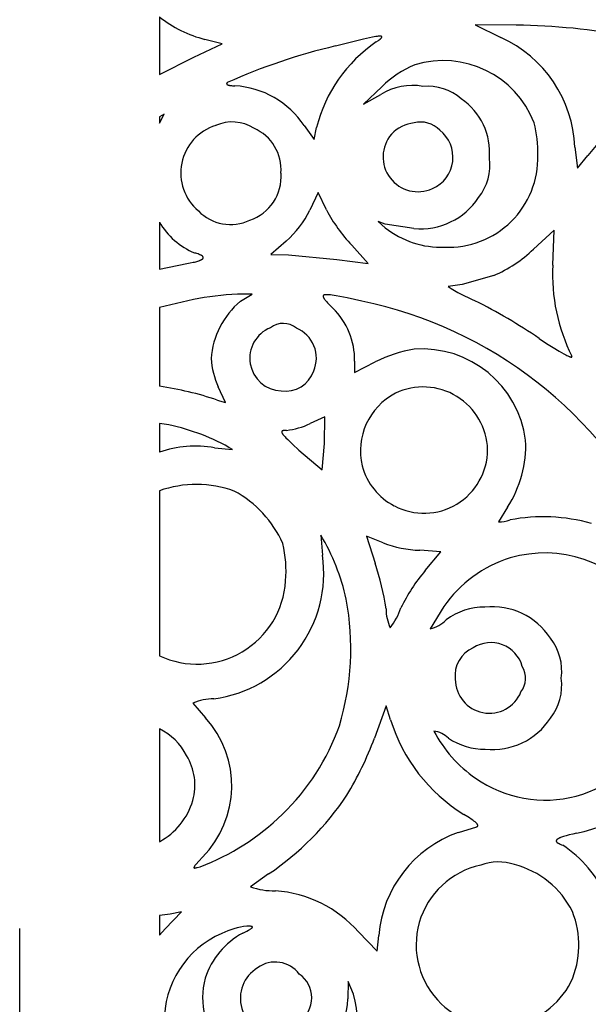
# Model space of a CAD drawing. Extents: x -1659 to -233, y -638 to 420.
# Drawn here: x -386 to -358, y 181 to 231 of the extents above; entities that cross this region are included whole.
import ezdxf

# ---------------------------------------------------------------- set-up
doc = ezdxf.new("R2010")
doc.units = 0
doc.layers.add('LAYER_01', color=12, linetype='CONTINUOUS')
doc.layers.add('LAYER_02', color=192, linetype='CONTINUOUS')

msp = doc.modelspace()

# ---------------------------------------------------------------- linework, layer by layer
at = {"layer": 'LAYER_01'}
for p, q in [((-379.297, 230.853), (-379.297, 227.95)), ((-379.297, 225.833), (-379.297, 225.511)), ((-379.297, 220.551), (-379.297, 218.192)), ((-379.297, 216.273), (-379.297, 212.318)), ((-379.297, 210.458), (-379.297, 209.017)), ((-379.297, 207.076), (-379.297, 198.802)), ((-379.297, 195.141), (-379.297, 189.478)), ((-379.297, 185.775), (-379.297, 184.79))]:
    msp.add_line(p, q, dxfattribs=at)
at = {"layer": 'LAYER_01', "color": 1}
for p, q in [((-361.405, 230.429), (-363.476, 230.445)), ((-363.476, 230.445), (-362.183, 229.815)), ((-376.142, 229.5), (-377.012, 229.717)), ((-369.063, 229.729), (-370.475, 229.384)), ((-368.616, 229.824), (-369.063, 229.729)), ((-368.451, 229.854), (-368.616, 229.824)), ((-368.383, 229.864), (-368.451, 229.854)), ((-368.427, 229.586), (-368.32, 229.661)), ((-368.323, 229.871), (-368.383, 229.864)), ((-368.297, 229.873), (-368.323, 229.871)), ((-368.32, 229.661), (-368.276, 229.694)), ((-368.273, 229.874), (-368.297, 229.873)), ((-368.276, 229.694), (-368.237, 229.725)), ((-368.251, 229.875), (-368.273, 229.874)), ((-368.241, 229.875), (-368.251, 229.875)), ((-368.231, 229.875), (-368.241, 229.875)), ((-368.237, 229.725), (-368.22, 229.739)), ((-368.222, 229.875), (-368.231, 229.875)), ((-368.213, 229.875), (-368.222, 229.875)), ((-368.22, 229.739), (-368.205, 229.752)), ((-368.205, 229.874), (-368.213, 229.875)), ((-368.197, 229.873), (-368.205, 229.874)), ((-368.205, 229.752), (-368.191, 229.765)), ((-368.194, 229.873), (-368.197, 229.873)), ((-368.19, 229.872), (-368.194, 229.873)), ((-368.191, 229.765), (-368.185, 229.772)), ((-368.187, 229.872), (-368.19, 229.872)), ((-368.183, 229.871), (-368.187, 229.872)), ((-368.185, 229.772), (-368.179, 229.778)), ((-368.18, 229.871), (-368.183, 229.871)), ((-368.177, 229.87), (-368.18, 229.871)), ((-368.179, 229.778), (-368.173, 229.783)), ((-368.174, 229.869), (-368.177, 229.87)), ((-368.172, 229.868), (-368.174, 229.869)), ((-368.173, 229.783), (-368.168, 229.789)), ((-368.169, 229.867), (-368.172, 229.868)), ((-368.167, 229.867), (-368.169, 229.867)), ((-368.168, 229.789), (-368.164, 229.794)), ((-368.164, 229.866), (-368.167, 229.867)), ((-368.162, 229.865), (-368.164, 229.866)), ((-368.164, 229.794), (-368.16, 229.8)), ((-368.16, 229.864), (-368.162, 229.865)), ((-368.158, 229.863), (-368.16, 229.864)), ((-368.16, 229.8), (-368.158, 229.802)), ((-368.156, 229.862), (-368.158, 229.863)), ((-368.158, 229.802), (-368.156, 229.805)), ((-368.154, 229.86), (-368.156, 229.862)), ((-368.156, 229.805), (-368.154, 229.807)), ((-368.153, 229.859), (-368.154, 229.86)), ((-368.154, 229.807), (-368.153, 229.81)), ((-368.151, 229.858), (-368.153, 229.859)), ((-368.153, 229.81), (-368.151, 229.812)), ((-368.15, 229.857), (-368.151, 229.858)), ((-368.151, 229.812), (-368.15, 229.815)), ((-368.148, 229.855), (-368.15, 229.857)), ((-368.15, 229.815), (-368.149, 229.817)), ((-368.149, 229.817), (-368.147, 229.819)), ((-368.147, 229.854), (-368.148, 229.855)), ((-368.146, 229.853), (-368.147, 229.854)), ((-368.147, 229.819), (-368.146, 229.821)), ((-368.145, 229.851), (-368.146, 229.853)), ((-368.146, 229.821), (-368.145, 229.824)), ((-368.144, 229.85), (-368.145, 229.851)), ((-368.145, 229.826), (-368.144, 229.828)), ((-368.145, 229.824), (-368.145, 229.826)), ((-368.144, 229.848), (-368.144, 229.85)), ((-368.143, 229.846), (-368.144, 229.848)), ((-368.144, 229.828), (-368.143, 229.83)), ((-368.143, 229.845), (-368.143, 229.846)), ((-368.142, 229.843), (-368.143, 229.845)), ((-368.143, 229.834), (-368.142, 229.836)), ((-368.143, 229.832), (-368.143, 229.834)), ((-368.143, 229.83), (-368.143, 229.832)), ((-368.142, 229.841), (-368.142, 229.843)), ((-368.142, 229.84), (-368.142, 229.841)), ((-368.142, 229.838), (-368.142, 229.84)), ((-368.142, 229.836), (-368.142, 229.838)), ((-377.571, 228.828), (-376.142, 229.5)), ((-379.297, 227.95), (-377.571, 228.828)), ((-375.923, 227.498), (-375.924, 227.497)), ((-375.924, 227.497), (-375.924, 227.496)), ((-375.924, 227.496), (-375.924, 227.495)), ((-375.924, 227.495), (-375.924, 227.494)), ((-375.924, 227.494), (-375.924, 227.494)), ((-375.924, 227.494), (-375.924, 227.493)), ((-375.924, 227.493), (-375.924, 227.492)), ((-375.924, 227.492), (-375.924, 227.491)), ((-375.924, 227.491), (-375.923, 227.49)), ((-375.922, 227.504), (-375.923, 227.503)), ((-375.923, 227.503), (-375.923, 227.502)), ((-375.923, 227.502), (-375.923, 227.501)), ((-375.923, 227.501), (-375.923, 227.5)), ((-375.923, 227.5), (-375.923, 227.499)), ((-375.923, 227.499), (-375.923, 227.498)), ((-375.923, 227.49), (-375.923, 227.489)), ((-375.923, 227.489), (-375.923, 227.488)), ((-375.923, 227.488), (-375.923, 227.487)), ((-375.923, 227.487), (-375.923, 227.486)), ((-375.923, 227.486), (-375.923, 227.485)), ((-375.923, 227.485), (-375.923, 227.484)), ((-375.923, 227.484), (-375.922, 227.483)), ((-375.921, 227.508), (-375.922, 227.507)), ((-375.922, 227.507), (-375.922, 227.506)), ((-375.922, 227.506), (-375.922, 227.505)), ((-375.922, 227.505), (-375.922, 227.504)), ((-375.922, 227.483), (-375.922, 227.482)), ((-375.922, 227.482), (-375.922, 227.482)), ((-375.922, 227.482), (-375.921, 227.481)), ((-375.92, 227.511), (-375.921, 227.51)), ((-375.921, 227.51), (-375.921, 227.509)), ((-375.921, 227.509), (-375.921, 227.508)), ((-375.921, 227.481), (-375.921, 227.48)), ((-375.921, 227.48), (-375.921, 227.479)), ((-375.921, 227.479), (-375.92, 227.478)), ((-375.919, 227.513), (-375.92, 227.512)), ((-375.92, 227.512), (-375.92, 227.511)), ((-375.92, 227.478), (-375.92, 227.477)), ((-375.92, 227.477), (-375.92, 227.476)), ((-375.92, 227.476), (-375.919, 227.475)), ((-375.918, 227.516), (-375.919, 227.514)), ((-375.919, 227.514), (-375.919, 227.513)), ((-375.919, 227.475), (-375.919, 227.475)), ((-375.919, 227.475), (-375.918, 227.474)), ((-375.917, 227.518), (-375.918, 227.516)), ((-375.918, 227.474), (-375.918, 227.473)), ((-375.918, 227.473), (-375.917, 227.472)), ((-375.916, 227.52), (-375.917, 227.518)), ((-375.917, 227.472), (-375.917, 227.471)), ((-375.917, 227.471), (-375.916, 227.47)), ((-375.915, 227.522), (-375.916, 227.52)), ((-375.916, 227.47), (-375.916, 227.469)), ((-375.916, 227.469), (-375.915, 227.469)), ((-375.913, 227.524), (-375.915, 227.522)), ((-375.915, 227.469), (-375.914, 227.468)), ((-375.914, 227.468), (-375.914, 227.467)), ((-375.914, 227.467), (-375.913, 227.466)), ((-375.912, 227.526), (-375.913, 227.524)), ((-375.913, 227.466), (-375.912, 227.464)), ((-375.91, 227.529), (-375.912, 227.526)), ((-375.912, 227.464), (-375.91, 227.463)), ((-375.909, 227.531), (-375.91, 227.529)), ((-375.91, 227.463), (-375.909, 227.461)), ((-375.907, 227.533), (-375.909, 227.531)), ((-375.909, 227.461), (-375.907, 227.459)), ((-375.905, 227.535), (-375.907, 227.533)), ((-375.907, 227.459), (-375.905, 227.458)), ((-375.903, 227.537), (-375.905, 227.535)), ((-375.905, 227.458), (-375.904, 227.456)), ((-375.904, 227.456), (-375.902, 227.455)), ((-375.901, 227.539), (-375.903, 227.537)), ((-375.902, 227.455), (-375.9, 227.453)), ((-375.899, 227.541), (-375.901, 227.539)), ((-375.9, 227.453), (-375.898, 227.452)), ((-375.897, 227.544), (-375.899, 227.541)), ((-375.898, 227.452), (-375.896, 227.45)), ((-375.895, 227.546), (-375.897, 227.544)), ((-375.896, 227.45), (-375.893, 227.449)), ((-375.893, 227.548), (-375.895, 227.546)), ((-375.893, 227.449), (-375.891, 227.447)), ((-375.891, 227.447), (-375.889, 227.446)), ((-375.889, 227.446), (-375.886, 227.444)), ((-375.886, 227.444), (-375.884, 227.443)), ((-375.884, 227.443), (-375.881, 227.441)), ((-375.881, 227.441), (-375.876, 227.439)), ((-375.876, 227.439), (-375.87, 227.436)), ((-375.87, 227.436), (-375.864, 227.433)), ((-375.864, 227.433), (-375.858, 227.431)), ((-375.858, 227.431), (-375.851, 227.428)), ((-375.851, 227.428), (-375.844, 227.426)), ((-375.844, 227.426), (-375.837, 227.423)), ((-375.837, 227.423), (-375.829, 227.421)), ((-375.829, 227.421), (-375.821, 227.419)), ((-375.821, 227.419), (-375.804, 227.415)), ((-375.804, 227.415), (-375.786, 227.411)), ((-375.786, 227.411), (-375.767, 227.407)), ((-375.767, 227.407), (-375.747, 227.404)), ((-375.747, 227.404), (-375.725, 227.401)), ((-375.725, 227.401), (-375.703, 227.398)), ((-375.703, 227.398), (-375.679, 227.396)), ((-375.679, 227.396), (-375.628, 227.392)), ((-375.628, 227.392), (-375.573, 227.39)), ((-375.573, 227.39), (-375.514, 227.389)), ((-368.141, 227.341), (-369.059, 226.466)), ((-369.059, 226.466), (-368.198, 226.948)), ((-379.297, 225.511), (-379.062, 225.964)), ((-379.062, 225.964), (-379.297, 225.833)), ((-372.038, 225.39), (-371.53, 224.689)), ((-371.53, 224.689), (-371.415, 225.299)), ((-358.473, 224.306), (-358.344, 223.249)), ((-358.344, 223.249), (-357.818, 223.89)), ((-371.336, 222.038), (-371.748, 221.147)), ((-370.923, 221.161), (-371.336, 222.038)), ((-367.978, 220.445), (-368.338, 220.576)), ((-368.338, 220.576), (-367.978, 220.271)), ((-366.538, 220.236), (-367.978, 220.445)), ((-359.515, 220.142), (-360.544, 219.189)), ((-359.575, 218.398), (-359.515, 220.142)), ((-372.938, 219.591), (-373.716, 218.926)), ((-368.836, 218.468), (-369.652, 219.392)), ((-377.47, 218.986), (-377.533, 219.002)), ((-377.411, 218.969), (-377.47, 218.986)), ((-377.358, 218.952), (-377.411, 218.969)), ((-377.309, 218.935), (-377.358, 218.952)), ((-377.287, 218.926), (-377.309, 218.935)), ((-377.266, 218.918), (-377.287, 218.926)), ((-377.246, 218.909), (-377.266, 218.918)), ((-377.227, 218.9), (-377.246, 218.909)), ((-377.21, 218.892), (-377.227, 218.9)), ((-377.193, 218.883), (-377.21, 218.892)), ((-377.186, 218.879), (-377.193, 218.883)), ((-377.178, 218.874), (-377.186, 218.879)), ((-377.171, 218.87), (-377.178, 218.874)), ((-377.165, 218.866), (-377.171, 218.87)), ((-377.158, 218.861), (-377.165, 218.866)), ((-377.152, 218.857), (-377.158, 218.861)), ((-377.146, 218.853), (-377.152, 218.857)), ((-377.141, 218.848), (-377.146, 218.853)), ((-377.136, 218.844), (-377.141, 218.848)), ((-377.131, 218.84), (-377.136, 218.844)), ((-377.126, 218.835), (-377.131, 218.84)), ((-377.124, 218.833), (-377.126, 218.835)), ((-377.122, 218.831), (-377.124, 218.833)), ((-377.12, 218.829), (-377.122, 218.831)), ((-377.118, 218.827), (-377.12, 218.829)), ((-377.116, 218.824), (-377.118, 218.827)), ((-377.114, 218.822), (-377.116, 218.824)), ((-377.112, 218.82), (-377.114, 218.822)), ((-377.111, 218.818), (-377.112, 218.82)), ((-377.109, 218.816), (-377.111, 218.818)), ((-377.108, 218.814), (-377.109, 218.816)), ((-377.106, 218.811), (-377.108, 218.814)), ((-377.105, 218.809), (-377.106, 218.811)), ((-377.104, 218.807), (-377.105, 218.809)), ((-377.103, 218.805), (-377.104, 218.807)), ((-377.101, 218.803), (-377.103, 218.805)), ((-377.1, 218.801), (-377.101, 218.803)), ((-377.099, 218.798), (-377.1, 218.801)), ((-377.099, 218.796), (-377.099, 218.798)), ((-377.098, 218.794), (-377.099, 218.796)), ((-377.097, 218.792), (-377.098, 218.794)), ((-377.096, 218.79), (-377.097, 218.792)), ((-377.096, 218.788), (-377.096, 218.79)), ((-377.095, 218.785), (-377.096, 218.788)), ((-377.095, 218.783), (-377.095, 218.785)), ((-377.095, 218.781), (-377.095, 218.783)), ((-377.094, 218.779), (-377.095, 218.781)), ((-377.094, 218.777), (-377.094, 218.779)), ((-377.094, 218.775), (-377.094, 218.777)), ((-377.094, 218.772), (-377.094, 218.775)), ((-377.094, 218.77), (-377.094, 218.772)), ((-377.094, 218.768), (-377.094, 218.77)), ((-377.094, 218.766), (-377.094, 218.768)), ((-373.716, 218.926), (-372.828, 218.916)), ((-372.828, 218.916), (-370.409, 218.671)), ((-379.297, 218.192), (-377.92, 218.479)), ((-377.92, 218.479), (-377.753, 218.506)), ((-377.753, 218.506), (-377.605, 218.535)), ((-377.605, 218.535), (-377.538, 218.55)), ((-377.538, 218.55), (-377.475, 218.565)), ((-377.475, 218.565), (-377.417, 218.58)), ((-377.417, 218.58), (-377.364, 218.595)), ((-377.364, 218.595), (-377.316, 218.611)), ((-377.316, 218.611), (-377.293, 218.619)), ((-377.293, 218.619), (-377.272, 218.627)), ((-377.272, 218.627), (-377.252, 218.635)), ((-377.252, 218.635), (-377.233, 218.644)), ((-377.233, 218.644), (-377.216, 218.652)), ((-377.216, 218.652), (-377.199, 218.66)), ((-377.199, 218.66), (-377.184, 218.668)), ((-377.184, 218.668), (-377.177, 218.672)), ((-377.177, 218.672), (-377.17, 218.677)), ((-377.17, 218.677), (-377.163, 218.681)), ((-377.163, 218.681), (-377.157, 218.685)), ((-377.157, 218.685), (-377.151, 218.689)), ((-377.151, 218.689), (-377.145, 218.693)), ((-377.145, 218.693), (-377.14, 218.698)), ((-377.14, 218.698), (-377.135, 218.702)), ((-377.135, 218.702), (-377.13, 218.706)), ((-377.13, 218.706), (-377.125, 218.71)), ((-377.125, 218.71), (-377.123, 218.712)), ((-377.123, 218.712), (-377.121, 218.714)), ((-377.121, 218.714), (-377.119, 218.717)), ((-377.119, 218.717), (-377.117, 218.719)), ((-377.117, 218.719), (-377.115, 218.721)), ((-377.115, 218.721), (-377.114, 218.723)), ((-377.114, 218.723), (-377.112, 218.725)), ((-377.112, 218.725), (-377.11, 218.727)), ((-377.11, 218.727), (-377.109, 218.729)), ((-377.109, 218.729), (-377.107, 218.732)), ((-377.107, 218.732), (-377.106, 218.734)), ((-377.106, 218.734), (-377.105, 218.736)), ((-377.105, 218.736), (-377.103, 218.738)), ((-377.103, 218.738), (-377.102, 218.74)), ((-377.102, 218.74), (-377.101, 218.742)), ((-377.101, 218.742), (-377.1, 218.744)), ((-377.1, 218.744), (-377.099, 218.747)), ((-377.099, 218.747), (-377.098, 218.749)), ((-377.098, 218.751), (-377.097, 218.753)), ((-377.098, 218.749), (-377.098, 218.751)), ((-377.097, 218.753), (-377.096, 218.755)), ((-377.096, 218.757), (-377.095, 218.759)), ((-377.096, 218.755), (-377.096, 218.757)), ((-377.095, 218.762), (-377.094, 218.764)), ((-377.095, 218.759), (-377.095, 218.762)), ((-377.094, 218.764), (-377.094, 218.766)), ((-370.409, 218.671), (-368.836, 218.468)), ((-362.541, 217.874), (-364.123, 217.425)), ((-364.123, 217.425), (-364.827, 217.316)), ((-374.641, 216.943), (-375.387, 216.944)), ((-375.236, 216.581), (-374.641, 216.943)), ((-371.089, 216.842), (-371.09, 216.839)), ((-371.09, 216.839), (-371.09, 216.836)), ((-371.09, 216.836), (-371.09, 216.833)), ((-371.09, 216.833), (-371.09, 216.829)), ((-371.09, 216.829), (-371.09, 216.826)), ((-371.09, 216.826), (-371.089, 216.823)), ((-371.088, 216.847), (-371.089, 216.844)), ((-371.089, 216.844), (-371.089, 216.842)), ((-371.089, 216.823), (-371.089, 216.82)), ((-371.089, 216.82), (-371.089, 216.816)), ((-371.089, 216.816), (-371.088, 216.813)), ((-371.087, 216.85), (-371.088, 216.847)), ((-371.088, 216.813), (-371.087, 216.809)), ((-371.086, 216.855), (-371.087, 216.853)), ((-371.087, 216.853), (-371.087, 216.85)), ((-371.087, 216.809), (-371.086, 216.806)), ((-371.084, 216.858), (-371.086, 216.855)), ((-371.086, 216.806), (-371.085, 216.802)), ((-371.085, 216.802), (-371.084, 216.798)), ((-371.083, 216.86), (-371.084, 216.858)), ((-371.084, 216.798), (-371.083, 216.795)), ((-371.082, 216.863), (-371.083, 216.86)), ((-371.083, 216.795), (-371.082, 216.791)), ((-371.08, 216.865), (-371.082, 216.863)), ((-371.079, 216.868), (-371.08, 216.865)), ((-371.077, 216.87), (-371.079, 216.868)), ((-371.075, 216.872), (-371.077, 216.87)), ((-371.073, 216.874), (-371.075, 216.872)), ((-371.071, 216.876), (-371.073, 216.874)), ((-371.069, 216.878), (-371.071, 216.876)), ((-371.066, 216.88), (-371.069, 216.878)), ((-371.064, 216.882), (-371.066, 216.88)), ((-371.061, 216.884), (-371.064, 216.882)), ((-371.058, 216.886), (-371.061, 216.884)), ((-371.055, 216.887), (-371.058, 216.886)), ((-371.052, 216.889), (-371.055, 216.887)), ((-371.049, 216.891), (-371.052, 216.889)), ((-371.046, 216.892), (-371.049, 216.891)), ((-371.042, 216.893), (-371.046, 216.892)), ((-371.038, 216.895), (-371.042, 216.893)), ((-371.035, 216.896), (-371.038, 216.895)), ((-371.031, 216.898), (-371.035, 216.896)), ((-371.027, 216.899), (-371.031, 216.898)), ((-371.023, 216.9), (-371.027, 216.899)), ((-371.018, 216.901), (-371.023, 216.9)), ((-371.014, 216.902), (-371.018, 216.901)), ((-371.009, 216.903), (-371.014, 216.902)), ((-371, 216.905), (-371.009, 216.903)), ((-370.989, 216.906), (-371, 216.905)), ((-370.979, 216.908), (-370.989, 216.906)), ((-370.967, 216.909), (-370.979, 216.908)), ((-370.955, 216.91), (-370.967, 216.909)), ((-370.943, 216.91), (-370.955, 216.91)), ((-370.93, 216.911), (-370.943, 216.91)), ((-370.902, 216.911), (-370.93, 216.911)), ((-370.872, 216.91), (-370.902, 216.911)), ((-370.839, 216.908), (-370.872, 216.91)), ((-370.804, 216.905), (-370.839, 216.908)), ((-370.726, 216.897), (-370.804, 216.905)), ((-370.638, 216.886), (-370.726, 216.897)), ((-370.431, 216.853), (-370.638, 216.886)), ((-369.884, 216.746), (-370.431, 216.853)), ((-377.593, 216.668), (-379.297, 216.273)), ((-371.082, 216.791), (-371.08, 216.787)), ((-371.08, 216.787), (-371.079, 216.783)), ((-371.079, 216.783), (-371.077, 216.779)), ((-371.077, 216.779), (-371.073, 216.771)), ((-371.073, 216.771), (-371.069, 216.762)), ((-371.069, 216.762), (-371.064, 216.753)), ((-371.064, 216.753), (-371.059, 216.744)), ((-371.059, 216.744), (-371.053, 216.735)), ((-371.053, 216.735), (-371.047, 216.725)), ((-371.047, 216.725), (-371.041, 216.716)), ((-371.041, 216.716), (-371.034, 216.705)), ((-371.034, 216.705), (-371.019, 216.684)), ((-371.019, 216.684), (-371.002, 216.662)), ((-371.002, 216.662), (-370.983, 216.639)), ((-370.983, 216.639), (-370.963, 216.615)), ((-370.963, 216.615), (-370.917, 216.563)), ((-370.917, 216.563), (-370.866, 216.507)), ((-370.866, 216.507), (-370.601, 216.236)), ((-369.148, 216.591), (-369.884, 216.746)), ((-370.601, 216.236), (-370.601, 216.236)), ((-360.258, 214.716), (-359.888, 214.469)), ((-359.888, 214.469), (-359.555, 214.256)), ((-359.555, 214.256), (-359.265, 214.079)), ((-359.265, 214.079), (-359.137, 214.004)), ((-359.137, 214.004), (-359.022, 213.94)), ((-359.022, 213.94), (-358.919, 213.887)), ((-358.919, 213.887), (-358.873, 213.864)), ((-358.873, 213.864), (-358.831, 213.844)), ((-358.831, 213.844), (-358.792, 213.827)), ((-358.621, 213.829), (-358.622, 213.831)), ((-358.62, 213.827), (-358.621, 213.829)), ((-369.51, 213.581), (-369.509, 213.009)), ((-369.509, 213.009), (-368.473, 213.541)), ((-358.792, 213.827), (-358.757, 213.812)), ((-358.757, 213.812), (-358.74, 213.806)), ((-358.74, 213.806), (-358.725, 213.8)), ((-358.725, 213.8), (-358.711, 213.796)), ((-358.711, 213.796), (-358.697, 213.792)), ((-358.697, 213.792), (-358.691, 213.79)), ((-358.691, 213.79), (-358.685, 213.788)), ((-358.685, 213.788), (-358.679, 213.787)), ((-358.679, 213.787), (-358.673, 213.786)), ((-358.673, 213.786), (-358.668, 213.785)), ((-358.668, 213.785), (-358.663, 213.784)), ((-358.663, 213.784), (-358.658, 213.783)), ((-358.658, 213.783), (-358.656, 213.783)), ((-358.656, 213.783), (-358.654, 213.783)), ((-358.654, 213.783), (-358.651, 213.783)), ((-358.651, 213.783), (-358.649, 213.783)), ((-358.649, 213.783), (-358.647, 213.783)), ((-358.647, 213.783), (-358.645, 213.783)), ((-358.645, 213.783), (-358.643, 213.783)), ((-358.643, 213.783), (-358.641, 213.783)), ((-358.641, 213.783), (-358.639, 213.783)), ((-358.639, 213.783), (-358.638, 213.783)), ((-358.638, 213.783), (-358.636, 213.783)), ((-358.636, 213.783), (-358.634, 213.784)), ((-358.634, 213.784), (-358.633, 213.784)), ((-358.633, 213.784), (-358.631, 213.784)), ((-358.631, 213.784), (-358.63, 213.785)), ((-358.63, 213.785), (-358.628, 213.785)), ((-358.628, 213.785), (-358.627, 213.786)), ((-358.627, 213.786), (-358.626, 213.786)), ((-358.626, 213.786), (-358.625, 213.787)), ((-358.625, 213.787), (-358.624, 213.788)), ((-358.624, 213.788), (-358.623, 213.788)), ((-358.623, 213.788), (-358.622, 213.789)), ((-358.622, 213.789), (-358.621, 213.79)), ((-358.621, 213.79), (-358.62, 213.791)), ((-358.619, 213.825), (-358.62, 213.827)), ((-358.62, 213.791), (-358.619, 213.792)), ((-358.618, 213.823), (-358.619, 213.825)), ((-358.619, 213.792), (-358.618, 213.793)), ((-358.618, 213.821), (-358.618, 213.823)), ((-358.617, 213.819), (-358.618, 213.821)), ((-358.618, 213.794), (-358.617, 213.795)), ((-358.618, 213.793), (-358.618, 213.794)), ((-358.617, 213.817), (-358.617, 213.819)), ((-358.616, 213.815), (-358.617, 213.817)), ((-358.617, 213.796), (-358.616, 213.797)), ((-358.617, 213.795), (-358.617, 213.796)), ((-358.616, 213.813), (-358.616, 213.815)), ((-358.615, 213.812), (-358.616, 213.813)), ((-358.616, 213.798), (-358.615, 213.8)), ((-358.616, 213.797), (-358.616, 213.798)), ((-358.615, 213.81), (-358.615, 213.812)), ((-358.615, 213.808), (-358.615, 213.81)), ((-358.615, 213.807), (-358.615, 213.808)), ((-358.615, 213.805), (-358.615, 213.807)), ((-358.615, 213.804), (-358.615, 213.805)), ((-358.615, 213.802), (-358.615, 213.804)), ((-358.615, 213.801), (-358.615, 213.802)), ((-358.615, 213.8), (-358.615, 213.801)), ((-375.99, 211.5), (-376.347, 212.287)), ((-376.396, 211.627), (-375.99, 211.5)), ((-378.821, 210.377), (-379.297, 210.458)), ((-371.009, 210.778), (-371.745, 210.444)), ((-371.024, 209.451), (-371.009, 210.778)), ((-373.164, 210.036), (-373.165, 210.034)), ((-373.165, 210.034), (-373.165, 210.032)), ((-373.165, 210.032), (-373.165, 210.03)), ((-373.165, 210.03), (-373.165, 210.028)), ((-373.165, 210.028), (-373.165, 210.026)), ((-373.165, 210.026), (-373.165, 210.024)), ((-373.165, 210.024), (-373.165, 210.022)), ((-373.165, 210.022), (-373.165, 210.02)), ((-373.165, 210.02), (-373.164, 210.018)), ((-373.163, 210.041), (-373.164, 210.039)), ((-373.164, 210.039), (-373.164, 210.038)), ((-373.164, 210.038), (-373.164, 210.036)), ((-373.164, 210.018), (-373.164, 210.016)), ((-373.164, 210.016), (-373.164, 210.014)), ((-373.164, 210.014), (-373.163, 210.012)), ((-373.162, 210.045), (-373.163, 210.043)), ((-373.163, 210.043), (-373.163, 210.041)), ((-373.163, 210.012), (-373.163, 210.009)), ((-373.163, 210.009), (-373.162, 210.007)), ((-373.161, 210.048), (-373.162, 210.046)), ((-373.162, 210.046), (-373.162, 210.045)), ((-373.162, 210.007), (-373.162, 210.005)), ((-373.162, 210.005), (-373.161, 210.002)), ((-373.16, 210.051), (-373.161, 210.049)), ((-373.161, 210.049), (-373.161, 210.048)), ((-373.161, 210.002), (-373.16, 210)), ((-373.159, 210.053), (-373.16, 210.051)), ((-373.16, 210), (-373.159, 209.998)), ((-373.158, 210.054), (-373.159, 210.053)), ((-373.159, 209.998), (-373.158, 209.993)), ((-373.157, 210.056), (-373.158, 210.054)), ((-373.158, 209.993), (-373.156, 209.988)), ((-373.156, 210.057), (-373.157, 210.056)), ((-373.155, 210.059), (-373.156, 210.057)), ((-373.156, 209.988), (-373.154, 209.982)), ((-373.154, 210.06), (-373.155, 210.059)), ((-373.153, 210.061), (-373.154, 210.06)), ((-373.154, 209.982), (-373.151, 209.977)), ((-373.152, 210.063), (-373.153, 210.061)), ((-373.151, 210.064), (-373.152, 210.063)), ((-373.15, 210.065), (-373.151, 210.064)), ((-373.151, 209.977), (-373.148, 209.972)), ((-373.148, 210.067), (-373.15, 210.065)), ((-373.147, 210.068), (-373.148, 210.067)), ((-373.148, 209.972), (-373.145, 209.966)), ((-373.145, 210.069), (-373.147, 210.068)), ((-373.144, 210.07), (-373.145, 210.069)), ((-373.145, 209.966), (-373.142, 209.96)), ((-373.142, 210.071), (-373.144, 210.07)), ((-373.141, 210.073), (-373.142, 210.071)), ((-373.142, 209.96), (-373.139, 209.954)), ((-373.139, 210.074), (-373.141, 210.073)), ((-373.137, 210.075), (-373.139, 210.074)), ((-373.139, 209.954), (-373.135, 209.948)), ((-373.136, 210.076), (-373.137, 210.075)), ((-373.134, 210.077), (-373.136, 210.076)), ((-373.135, 209.948), (-373.131, 209.942)), ((-373.132, 210.078), (-373.134, 210.077)), ((-373.13, 210.079), (-373.132, 210.078)), ((-373.131, 209.942), (-373.123, 209.929)), ((-373.128, 210.08), (-373.13, 210.079)), ((-373.126, 210.081), (-373.128, 210.08)), ((-373.124, 210.082), (-373.126, 210.081)), ((-373.12, 210.084), (-373.124, 210.082)), ((-373.123, 209.929), (-373.113, 209.915)), ((-373.115, 210.085), (-373.12, 210.084)), ((-373.111, 210.087), (-373.115, 210.085)), ((-373.113, 209.915), (-373.102, 209.901)), ((-373.106, 210.088), (-373.111, 210.087)), ((-373.101, 210.09), (-373.106, 210.088)), ((-373.102, 209.901), (-373.09, 209.886)), ((-373.095, 210.091), (-373.101, 210.09)), ((-373.09, 210.093), (-373.095, 210.091)), ((-373.084, 210.094), (-373.09, 210.093)), ((-373.09, 209.886), (-373.064, 209.853)), ((-373.078, 210.095), (-373.084, 210.094)), ((-373.072, 210.096), (-373.078, 210.095)), ((-373.059, 210.098), (-373.072, 210.096)), ((-373.046, 210.1), (-373.059, 210.098)), ((-373.031, 210.101), (-373.046, 210.1)), ((-373.016, 210.102), (-373.031, 210.101)), ((-373.001, 210.103), (-373.016, 210.102)), ((-372.967, 210.105), (-373.001, 210.103)), ((-372.93, 210.105), (-372.967, 210.105)), ((-373.064, 209.853), (-373.033, 209.818)), ((-373.033, 209.818), (-372.998, 209.78)), ((-372.998, 209.78), (-372.958, 209.738)), ((-372.958, 209.738), (-372.865, 209.645)), ((-372.865, 209.645), (-372.623, 209.415)), ((-372.623, 209.415), (-372.3, 209.119)), ((-371.13, 208.13), (-371.024, 209.451)), ((-376.535, 209.235), (-375.632, 209.146)), ((-372.3, 209.119), (-371.13, 208.13)), ((-361.851, 206.253), (-362.305, 205.514)), ((-371.209, 204.857), (-371.122, 203.84)), ((-368.079, 204.471), (-368.908, 204.808)), ((-368.908, 204.808), (-368.486, 203.446)), ((-365.188, 204.006), (-366.235, 204.092)), ((-365.971, 203.071), (-365.188, 204.006)), ((-365.046, 201.266), (-365.722, 200.156)), ((-377.612, 196.426), (-376.982, 195.695)), ((-367.937, 196.298), (-368.517, 194.672)), ((-367.708, 195.591), (-367.937, 196.298)), ((-363.835, 190.723), (-364.041, 190.845)), ((-363.745, 190.666), (-363.835, 190.723)), ((-363.663, 190.612), (-363.745, 190.666)), ((-364.312, 189.939), (-363.389, 190.228)), ((-363.591, 190.561), (-363.663, 190.612)), ((-363.527, 190.514), (-363.591, 190.561)), ((-363.499, 190.491), (-363.527, 190.514)), ((-363.472, 190.47), (-363.499, 190.491)), ((-363.448, 190.449), (-363.472, 190.47)), ((-363.427, 190.429), (-363.448, 190.449)), ((-363.417, 190.419), (-363.427, 190.429)), ((-363.407, 190.41), (-363.417, 190.419)), ((-363.398, 190.4), (-363.407, 190.41)), ((-363.39, 190.391), (-363.398, 190.4)), ((-363.382, 190.382), (-363.39, 190.391)), ((-363.389, 190.228), (-363.385, 190.229)), ((-363.385, 190.229), (-363.381, 190.23)), ((-363.375, 190.374), (-363.382, 190.382)), ((-363.381, 190.23), (-363.377, 190.232)), ((-363.377, 190.232), (-363.374, 190.233)), ((-363.368, 190.365), (-363.375, 190.374)), ((-363.374, 190.233), (-363.37, 190.235)), ((-363.37, 190.235), (-363.367, 190.237)), ((-363.362, 190.357), (-363.368, 190.365)), ((-363.367, 190.237), (-363.364, 190.238)), ((-363.364, 190.238), (-363.362, 190.239)), ((-363.359, 190.353), (-363.362, 190.357)), ((-363.362, 190.239), (-363.361, 190.24)), ((-363.361, 190.24), (-363.36, 190.241)), ((-363.36, 190.241), (-363.358, 190.242)), ((-363.356, 190.349), (-363.359, 190.353)), ((-363.358, 190.242), (-363.357, 190.243)), ((-363.357, 190.243), (-363.355, 190.244)), ((-363.354, 190.345), (-363.356, 190.349)), ((-363.355, 190.244), (-363.354, 190.245)), ((-363.351, 190.341), (-363.354, 190.345)), ((-363.354, 190.245), (-363.353, 190.246)), ((-363.353, 190.246), (-363.352, 190.247)), ((-363.352, 190.247), (-363.351, 190.248)), ((-363.349, 190.338), (-363.351, 190.341)), ((-363.351, 190.248), (-363.349, 190.249)), ((-363.347, 190.334), (-363.349, 190.338)), ((-363.349, 190.249), (-363.348, 190.25)), ((-363.348, 190.25), (-363.347, 190.251)), ((-363.345, 190.33), (-363.347, 190.334)), ((-363.347, 190.251), (-363.346, 190.252)), ((-363.346, 190.252), (-363.345, 190.253)), ((-363.343, 190.327), (-363.345, 190.33)), ((-363.345, 190.253), (-363.344, 190.254)), ((-363.344, 190.254), (-363.343, 190.255)), ((-363.342, 190.323), (-363.343, 190.327)), ((-363.343, 190.256), (-363.342, 190.257)), ((-363.343, 190.255), (-363.343, 190.256)), ((-363.34, 190.32), (-363.342, 190.323)), ((-363.342, 190.257), (-363.341, 190.258)), ((-363.341, 190.258), (-363.34, 190.26)), ((-363.339, 190.316), (-363.34, 190.32)), ((-363.34, 190.26), (-363.339, 190.261)), ((-363.337, 190.313), (-363.339, 190.316)), ((-363.339, 190.262), (-363.338, 190.263)), ((-363.339, 190.261), (-363.339, 190.262)), ((-363.338, 190.263), (-363.337, 190.264)), ((-363.336, 190.309), (-363.337, 190.313)), ((-363.337, 190.266), (-363.336, 190.267)), ((-363.337, 190.264), (-363.337, 190.266)), ((-363.336, 190.308), (-363.336, 190.309)), ((-363.335, 190.306), (-363.336, 190.308)), ((-363.336, 190.268), (-363.335, 190.269)), ((-363.336, 190.267), (-363.336, 190.268)), ((-363.335, 190.304), (-363.335, 190.306)), ((-363.335, 190.303), (-363.335, 190.304)), ((-363.334, 190.301), (-363.335, 190.303)), ((-363.335, 190.272), (-363.334, 190.273)), ((-363.335, 190.271), (-363.335, 190.272)), ((-363.335, 190.269), (-363.335, 190.271)), ((-363.334, 190.3), (-363.334, 190.301)), ((-363.334, 190.298), (-363.334, 190.3)), ((-363.333, 190.296), (-363.334, 190.298)), ((-363.334, 190.276), (-363.333, 190.277)), ((-363.334, 190.275), (-363.334, 190.276)), ((-363.334, 190.273), (-363.334, 190.275)), ((-363.333, 190.295), (-363.333, 190.296)), ((-363.333, 190.293), (-363.333, 190.295)), ((-363.333, 190.292), (-363.333, 190.293)), ((-363.333, 190.29), (-363.333, 190.292)), ((-363.333, 190.289), (-363.333, 190.29)), ((-363.333, 190.287), (-363.333, 190.289)), ((-363.333, 190.286), (-363.333, 190.287)), ((-363.333, 190.284), (-363.333, 190.286)), ((-363.333, 190.283), (-363.333, 190.284)), ((-363.333, 190.282), (-363.333, 190.283)), ((-363.333, 190.28), (-363.333, 190.282)), ((-363.333, 190.279), (-363.333, 190.28)), ((-363.333, 190.277), (-363.333, 190.279)), ((-359.291, 189.634), (-359.307, 189.625)), ((-359.273, 189.643), (-359.291, 189.634)), ((-359.255, 189.652), (-359.273, 189.643)), ((-359.235, 189.662), (-359.255, 189.652)), ((-359.214, 189.671), (-359.235, 189.662)), ((-359.192, 189.68), (-359.214, 189.671)), ((-359.144, 189.699), (-359.192, 189.68)), ((-359.091, 189.718), (-359.144, 189.699)), ((-359.033, 189.737), (-359.091, 189.718)), ((-358.97, 189.756), (-359.033, 189.737)), ((-358.902, 189.776), (-358.97, 189.756)), ((-358.751, 189.815), (-358.902, 189.776)), ((-358.58, 189.856), (-358.751, 189.815)), ((-358.389, 189.898), (-358.58, 189.856)), ((-359.404, 189.518), (-359.405, 189.515)), ((-359.405, 189.515), (-359.405, 189.513)), ((-359.405, 189.513), (-359.405, 189.511)), ((-359.405, 189.511), (-359.405, 189.509)), ((-359.405, 189.509), (-359.404, 189.507)), ((-359.403, 189.524), (-359.404, 189.522)), ((-359.404, 189.522), (-359.404, 189.52)), ((-359.404, 189.52), (-359.404, 189.518)), ((-359.404, 189.507), (-359.404, 189.504)), ((-359.404, 189.504), (-359.404, 189.502)), ((-359.404, 189.502), (-359.404, 189.5)), ((-359.404, 189.5), (-359.403, 189.498)), ((-359.402, 189.529), (-359.403, 189.526)), ((-359.403, 189.526), (-359.403, 189.524)), ((-359.403, 189.498), (-359.403, 189.496)), ((-359.403, 189.496), (-359.402, 189.493)), ((-359.401, 189.533), (-359.402, 189.531)), ((-359.402, 189.531), (-359.402, 189.529)), ((-359.402, 189.493), (-359.401, 189.491)), ((-359.4, 189.535), (-359.401, 189.533)), ((-359.401, 189.491), (-359.401, 189.489)), ((-359.401, 189.489), (-359.4, 189.487)), ((-359.399, 189.538), (-359.4, 189.535)), ((-359.4, 189.487), (-359.399, 189.485)), ((-359.398, 189.54), (-359.399, 189.538)), ((-359.399, 189.485), (-359.398, 189.483)), ((-359.397, 189.542), (-359.398, 189.54)), ((-359.398, 189.483), (-359.397, 189.48)), ((-359.396, 189.544), (-359.397, 189.542)), ((-359.397, 189.48), (-359.396, 189.478)), ((-359.395, 189.546), (-359.396, 189.544)), ((-359.396, 189.478), (-359.395, 189.476)), ((-359.394, 189.549), (-359.395, 189.546)), ((-359.395, 189.476), (-359.394, 189.474)), ((-359.393, 189.551), (-359.394, 189.549)), ((-359.394, 189.474), (-359.392, 189.472)), ((-359.391, 189.553), (-359.393, 189.551)), ((-359.392, 189.472), (-359.391, 189.469)), ((-359.39, 189.555), (-359.391, 189.553)), ((-359.391, 189.469), (-359.389, 189.467)), ((-359.388, 189.557), (-359.39, 189.555)), ((-359.389, 189.467), (-359.388, 189.465)), ((-359.387, 189.56), (-359.388, 189.557)), ((-359.388, 189.465), (-359.386, 189.463)), ((-359.385, 189.562), (-359.387, 189.56)), ((-359.386, 189.463), (-359.384, 189.461)), ((-359.383, 189.564), (-359.385, 189.562)), ((-359.384, 189.461), (-359.383, 189.458)), ((-359.381, 189.566), (-359.383, 189.564)), ((-359.383, 189.458), (-359.381, 189.456)), ((-359.379, 189.569), (-359.381, 189.566)), ((-359.381, 189.456), (-359.379, 189.454)), ((-359.377, 189.571), (-359.379, 189.569)), ((-359.379, 189.454), (-359.377, 189.452)), ((-359.375, 189.573), (-359.377, 189.571)), ((-359.377, 189.452), (-359.375, 189.45)), ((-359.373, 189.575), (-359.375, 189.573)), ((-359.375, 189.45), (-359.373, 189.448)), ((-359.369, 189.58), (-359.373, 189.575)), ((-359.373, 189.448), (-359.368, 189.443)), ((-359.364, 189.584), (-359.369, 189.58)), ((-359.368, 189.443), (-359.363, 189.439)), ((-359.359, 189.589), (-359.364, 189.584)), ((-359.363, 189.439), (-359.358, 189.434)), ((-359.353, 189.593), (-359.359, 189.589)), ((-359.358, 189.434), (-359.353, 189.43)), ((-359.348, 189.598), (-359.353, 189.593)), ((-359.353, 189.43), (-359.347, 189.426)), ((-359.342, 189.602), (-359.348, 189.598)), ((-359.347, 189.426), (-359.341, 189.421)), ((-359.335, 189.607), (-359.342, 189.602)), ((-359.341, 189.421), (-359.335, 189.417)), ((-359.329, 189.611), (-359.335, 189.607)), ((-359.335, 189.417), (-359.328, 189.413)), ((-359.322, 189.616), (-359.329, 189.611)), ((-359.328, 189.413), (-359.321, 189.408)), ((-359.314, 189.62), (-359.322, 189.616)), ((-359.321, 189.408), (-359.314, 189.404)), ((-359.307, 189.625), (-359.314, 189.62)), ((-359.314, 189.404), (-359.299, 189.395)), ((-359.299, 189.395), (-359.282, 189.387)), ((-359.282, 189.387), (-359.265, 189.378)), ((-359.265, 189.378), (-359.246, 189.369)), ((-359.246, 189.369), (-359.226, 189.36)), ((-359.226, 189.36), (-359.205, 189.352)), ((-359.205, 189.352), (-359.182, 189.343)), ((-359.182, 189.343), (-359.134, 189.326)), ((-359.134, 189.326), (-359.081, 189.308)), ((-377.133, 188.697), (-377.315, 188.502)), ((-377.565, 188.189), (-377.566, 188.187)), ((-377.566, 188.187), (-377.566, 188.186)), ((-377.566, 188.186), (-377.566, 188.185)), ((-377.566, 188.185), (-377.566, 188.183)), ((-377.566, 188.183), (-377.566, 188.182)), ((-377.566, 188.182), (-377.566, 188.181)), ((-377.566, 188.181), (-377.566, 188.18)), ((-377.566, 188.18), (-377.566, 188.179)), ((-377.566, 188.179), (-377.566, 188.177)), ((-377.566, 188.177), (-377.566, 188.176)), ((-377.566, 188.176), (-377.566, 188.175)), ((-377.566, 188.175), (-377.566, 188.174)), ((-377.566, 188.174), (-377.565, 188.173)), ((-377.564, 188.193), (-377.565, 188.192)), ((-377.565, 188.192), (-377.565, 188.19)), ((-377.565, 188.19), (-377.565, 188.189)), ((-377.565, 188.173), (-377.565, 188.172)), ((-377.565, 188.172), (-377.565, 188.171)), ((-377.565, 188.171), (-377.564, 188.17)), ((-377.563, 188.196), (-377.564, 188.195)), ((-377.564, 188.195), (-377.564, 188.193)), ((-377.564, 188.17), (-377.564, 188.17)), ((-377.564, 188.17), (-377.564, 188.169)), ((-377.564, 188.169), (-377.563, 188.168)), ((-377.562, 188.199), (-377.563, 188.198)), ((-377.563, 188.198), (-377.563, 188.196)), ((-377.563, 188.168), (-377.562, 188.167)), ((-377.561, 188.203), (-377.562, 188.199)), ((-377.562, 188.167), (-377.562, 188.166)), ((-377.562, 188.166), (-377.561, 188.166)), ((-377.559, 188.206), (-377.561, 188.203)), ((-377.561, 188.166), (-377.561, 188.165)), ((-377.561, 188.165), (-377.56, 188.164)), ((-377.56, 188.164), (-377.559, 188.164)), ((-377.557, 188.21), (-377.559, 188.206)), ((-377.559, 188.164), (-377.558, 188.163)), ((-377.558, 188.163), (-377.557, 188.162)), ((-377.555, 188.213), (-377.557, 188.21)), ((-377.557, 188.162), (-377.556, 188.162)), ((-377.556, 188.162), (-377.555, 188.161)), ((-377.553, 188.217), (-377.555, 188.213)), ((-377.555, 188.161), (-377.554, 188.161)), ((-377.554, 188.161), (-377.553, 188.16)), ((-377.551, 188.221), (-377.553, 188.217)), ((-377.553, 188.16), (-377.552, 188.16)), ((-377.552, 188.16), (-377.551, 188.159)), ((-377.549, 188.226), (-377.551, 188.221)), ((-377.551, 188.159), (-377.55, 188.159)), ((-377.55, 188.159), (-377.549, 188.159)), ((-377.543, 188.234), (-377.549, 188.226)), ((-377.549, 188.159), (-377.547, 188.158)), ((-377.547, 188.158), (-377.546, 188.158)), ((-377.546, 188.158), (-377.545, 188.158)), ((-377.545, 188.158), (-377.543, 188.158)), ((-377.537, 188.244), (-377.543, 188.234)), ((-377.543, 188.158), (-377.542, 188.157)), ((-377.542, 188.157), (-377.54, 188.157)), ((-377.54, 188.157), (-377.539, 188.157)), ((-377.539, 188.157), (-377.537, 188.157)), ((-377.53, 188.254), (-377.537, 188.244)), ((-377.537, 188.157), (-377.534, 188.157)), ((-377.534, 188.157), (-377.53, 188.156)), ((-377.514, 188.275), (-377.53, 188.254)), ((-377.53, 188.156), (-377.527, 188.156)), ((-377.527, 188.156), (-377.523, 188.156)), ((-377.523, 188.156), (-377.519, 188.157)), ((-377.519, 188.157), (-377.515, 188.157)), ((-377.515, 188.157), (-377.511, 188.157)), ((-377.495, 188.299), (-377.514, 188.275)), ((-377.511, 188.157), (-377.506, 188.158)), ((-377.506, 188.158), (-377.496, 188.159)), ((-377.496, 188.159), (-377.486, 188.161)), ((-377.447, 188.356), (-377.495, 188.299)), ((-377.486, 188.161), (-377.475, 188.163)), ((-377.475, 188.163), (-377.452, 188.167)), ((-377.452, 188.167), (-377.425, 188.174)), ((-377.315, 188.502), (-377.447, 188.356)), ((-377.425, 188.174), (-377.396, 188.181)), ((-377.396, 188.181), (-377.252, 188.221)), ((-373.822, 187.857), (-374.728, 187.211)), ((-378.752, 185.84), (-379.297, 185.775)), ((-379.005, 185.109), (-378.18, 185.957)), ((-378.18, 185.957), (-378.752, 185.84)), ((-374.839, 185.238), (-374.911, 185.239)), ((-374.777, 185.236), (-374.839, 185.238)), ((-374.75, 185.235), (-374.777, 185.236)), ((-374.725, 185.233), (-374.75, 185.235)), ((-374.704, 185.23), (-374.725, 185.233)), ((-374.694, 185.229), (-374.704, 185.23)), ((-374.685, 185.228), (-374.694, 185.229)), ((-374.676, 185.226), (-374.685, 185.228)), ((-374.672, 185.225), (-374.676, 185.226)), ((-374.668, 185.224), (-374.672, 185.225)), ((-374.665, 185.223), (-374.668, 185.224)), ((-374.661, 185.222), (-374.665, 185.223)), ((-374.658, 185.221), (-374.661, 185.222)), ((-374.655, 185.22), (-374.658, 185.221)), ((-374.652, 185.219), (-374.655, 185.22)), ((-374.649, 185.218), (-374.652, 185.219)), ((-374.648, 185.218), (-374.649, 185.218)), ((-374.646, 185.217), (-374.648, 185.218)), ((-374.645, 185.216), (-374.646, 185.217)), ((-374.644, 185.216), (-374.645, 185.216)), ((-374.643, 185.215), (-374.644, 185.216)), ((-374.642, 185.215), (-374.643, 185.215)), ((-374.641, 185.214), (-374.642, 185.215)), ((-374.64, 185.213), (-374.641, 185.214)), ((-374.639, 185.213), (-374.64, 185.213)), ((-374.638, 185.212), (-374.639, 185.213)), ((-374.637, 185.211), (-374.638, 185.212)), ((-374.636, 185.211), (-374.637, 185.211)), ((-374.635, 185.21), (-374.636, 185.211)), ((-374.634, 185.209), (-374.635, 185.21)), ((-374.634, 185.208), (-374.634, 185.209)), ((-374.633, 185.208), (-374.634, 185.208)), ((-374.632, 185.207), (-374.633, 185.208)), ((-374.632, 185.206), (-374.632, 185.207)), ((-374.631, 185.205), (-374.632, 185.206)), ((-374.63, 185.204), (-374.631, 185.205)), ((-374.631, 185.205), (-374.631, 185.205)), ((-374.631, 185.186), (-374.63, 185.187)), ((-374.631, 185.185), (-374.631, 185.186)), ((-374.63, 185.203), (-374.63, 185.204)), ((-374.63, 185.202), (-374.63, 185.203)), ((-374.629, 185.201), (-374.63, 185.202)), ((-374.63, 185.189), (-374.629, 185.19)), ((-374.63, 185.187), (-374.63, 185.189)), ((-374.629, 185.2), (-374.629, 185.201)), ((-374.629, 185.201), (-374.629, 185.201)), ((-374.629, 185.199), (-374.629, 185.2)), ((-374.629, 185.198), (-374.629, 185.199)), ((-374.628, 185.197), (-374.629, 185.198)), ((-374.629, 185.194), (-374.628, 185.195)), ((-374.629, 185.193), (-374.629, 185.194)), ((-374.629, 185.192), (-374.629, 185.193)), ((-374.629, 185.191), (-374.629, 185.192)), ((-374.629, 185.192), (-374.629, 185.192)), ((-374.629, 185.19), (-374.629, 185.191)), ((-374.628, 185.196), (-374.628, 185.197)), ((-374.628, 185.195), (-374.628, 185.196)), ((-379.297, 184.79), (-379.005, 185.109)), ((-375.109, 184.892), (-374.913, 184.997)), ((-374.913, 184.997), (-374.835, 185.041)), ((-374.835, 185.041), (-374.77, 185.079)), ((-374.77, 185.079), (-374.742, 185.096)), ((-374.742, 185.096), (-374.717, 185.111)), ((-374.717, 185.111), (-374.695, 185.126)), ((-374.695, 185.126), (-374.686, 185.133)), ((-374.686, 185.133), (-374.677, 185.139)), ((-374.677, 185.139), (-374.669, 185.145)), ((-374.669, 185.145), (-374.661, 185.151)), ((-374.661, 185.151), (-374.655, 185.157)), ((-374.655, 185.157), (-374.652, 185.16)), ((-374.652, 185.16), (-374.649, 185.163)), ((-374.649, 185.163), (-374.646, 185.165)), ((-374.646, 185.165), (-374.644, 185.168)), ((-374.644, 185.168), (-374.641, 185.17)), ((-374.641, 185.17), (-374.639, 185.173)), ((-374.639, 185.173), (-374.638, 185.174)), ((-374.638, 185.174), (-374.637, 185.175)), ((-374.637, 185.175), (-374.636, 185.176)), ((-374.636, 185.178), (-374.635, 185.179)), ((-374.636, 185.176), (-374.636, 185.178)), ((-374.635, 185.179), (-374.634, 185.18)), ((-374.634, 185.18), (-374.633, 185.181)), ((-374.633, 185.182), (-374.632, 185.183)), ((-374.633, 185.181), (-374.633, 185.182)), ((-374.632, 185.184), (-374.631, 185.185)), ((-374.632, 185.183), (-374.632, 185.184)), ((-369.315, 184.95), (-368.373, 183.991)), ((-368.373, 183.991), (-368.293, 184.779)), ((-369.84, 182.46), (-369.854, 181.597)), ((-369.566, 181.831), (-369.84, 182.46))]:
    msp.add_line(p, q, dxfattribs=at)
for centre, radius, start, end in [((-375.602, 235.418), 5.873, 231.0095, 256.1066), ((-361.903, 195.965), 34.468, 70.2241, 89.1735), ((-364.797, 224.051), 6.329, 2.3061, 65.6018), ((-363.663, 200.369), 29.804, 103.2122, 114.226), ((-364.299, 223.523), 7.334, 124.2491, 165.9885), ((-365.06, 223.779), 4.871, 21.0846, 107.1832), ((-364.563, 223.742), 5.075, 112.4289, 134.8305), ((-375.797, 222.874), 4.524, 33.7923, 86.4154), ((-366.623, 224.478), 2.929, 79.5657, 122.5377), ((-365.865, 224.765), 2.604, 49.1504, 95.0099), ((-365.995, 224.049), 3.252, 354.8761, 55.6867), ((-349.656, 217.644), 10.278, 119.2227, 142.577), ((-375.732, 223.016), 2.494, 107.3316, 229.7551), ((-375.645, 223.561), 2.015, 57.2161, 114.3373), ((-375.455, 223.181), 2.261, 355.6368, 66.5163), ((-366.363, 223.783), 1.753, 95.424, 137.8663), ((-366.196, 224.267), 1.304, 43.1496, 104.7546), ((-366.488, 224.009), 6.164, 359.0004, 14.3038), ((-366.337, 223.822), 1.747, 139.3676, 294.6678), ((-366.296, 223.805), 1.715, 293.6617, 52.1623), ((-364.822, 223.788), 4.499, 267.6447, 1.4387), ((-365.329, 223.407), 2.597, 321.5164, 7.769), ((-375.507, 222.835), 2.314, 288.7077, 4.3188), ((-366.189, 223.665), 3.447, 264.1998, 327.0689), ((-375.724, 222.695), 2.265, 224.3625, 295.0513), ((-376.639, 223.654), 5.496, 312.3297, 332.8613), ((-363.75, 224.976), 8.125, 208.0105, 223.4157), ((-376.047, 222.474), 3.776, 210.6066, 246.8258), ((-365.163, 223.823), 4.532, 231.6025, 271.9744), ((-365.23, 224.13), 6.81, 293.2581, 313.4824), ((-350.499, 217.91), 9.089, 176.9269, 206.6678), ((-359.873, 225.139), 9.259, 237.6548, 247.0979), ((-374.534, 201.201), 15.766, 93.0982, 101.1859), ((-372.522, 213.379), 4.197, 130.2965, 175.5749), ((-373.492, 195.72), 21.318, 25.8274, 78.2433), ((-377.126, 189.724), 30.152, 55.9842, 63.0842), ((-373.16, 213.633), 3.651, 359.1946, 45.492), ((-373.09, 214.44), 1.033, 50.153, 128.4007), ((-373.122, 213.724), 1.643, 111.7961, 267.3892), ((-373.056, 213.732), 1.627, 336.6635, 67.3162), ((-365.348, 207.295), 6.984, 99.6799, 116.5806), ((-366.152, 208.94), 5.253, 7.3323, 94.0481), ((-372.467, 214.024), 4.251, 184.3234, 204.1204), ((-372.982, 213.565), 1.498, 261.7502, 341.4116), ((-381.731, 195.677), 16.819, 71.5054, 81.679), ((-365.962, 209.078), 3.257, 117.4999, 193.4236), ((-366.072, 209.058), 3.226, 1.3803, 115.6045), ((-380.884, 200.289), 10.297, 59.3332, 78.4463), ((-373.373, 213.905), 3.826, 276.6514, 295.198), ((-366.522, 209.32), 5.588, 326.71, 2.9786), ((-377.481, 203.604), 5.709, 80.4613, 108.555), ((-366.036, 209.139), 3.189, 242.2794, 359.935), ((-366.049, 209.145), 3.189, 194.9554, 242.5299), ((-377.437, 201.783), 5.61, 70.2578, 109.3693), ((-378.262, 202.114), 5.649, 24.2544, 61.21), ((-362.221, 206.803), 1.291, 266.2679, 292.7873), ((-360.049, 196.851), 8.92, 74.369, 100.8045), ((-380.626, 199.25), 10.96, 12.5844, 30.7682), ((-366.067, 209.589), 5.499, 248.5388, 268.2523), ((-378.624, 203.076), 5.677, 354.7084, 13.843), ((-359.977, 197.777), 6.18, 36.4569, 106.3472), ((-377.414, 202.94), 6.356, 277.6679, 8.1356), ((-359.805, 197.608), 6.391, 107.3948, 145.0897), ((-381.126, 199.208), 13.332, 8.3765, 18.5357), ((-359.663, 197.639), 8.324, 139.2673, 154.661), ((-377.409, 202.827), 4.446, 244.8663, 356.4585), ((-383.206, 199.171), 13.504, 343.3077, 10.5288), ((-365.666, 201.15), 2.27, 179.9972, 204.7301), ((-370.558, 202.38), 3.572, 322.4001, 340.7345), ((-363.052, 198.204), 3.033, 88.6055, 127.881), ((-362.596, 197.796), 3.461, 33.1114, 96.336), ((-366.156, 201.908), 1.805, 283.9047, 313.4559), ((-361.795, 198.042), 2.666, 352.1153, 38.0956), ((-362.943, 197.804), 1.535, 114.117, 186.8101), ((-362.686, 197.824), 1.64, 15.7481, 122.6217), ((-362.093, 197.676), 1.15, 323.2152, 31.0649), ((-362.757, 197.629), 1.71, 180.2046, 337.9688), ((-361.795, 197.311), 2.666, 321.9042, 7.8848), ((-376.593, 194.116), 2.525, 89.3725, 113.8062), ((-380.779, 192.276), 5.109, 315.5251, 41.9993), ((-359.523, 198.126), 8.568, 197.206, 238.1794), ((-362.596, 197.558), 3.461, 263.9583, 326.8735), ((-380.647, 192.403), 3.052, 27.1072, 63.7567), ((-381.201, 199.189), 11.604, 314.051, 340.3748), ((-384.067, 200.429), 16.582, 328.6632, 339.6862), ((-365.716, 193.715), 1.319, 46.3653, 82.4446), ((-359.485, 198.265), 6.871, 208.1602, 234.705), ((-362.984, 197.387), 3.272, 236.1566, 270.412), ((-359.969, 197.652), 6.091, 235.0845, 334.7834), ((-380.402, 192.301), 2.888, 344.8258, 31.1315), ((-360.089, 197.985), 8.264, 281.8692, 325.5984), ((-381.869, 199.76), 14.368, 304.0589, 326.3803), ((-380.958, 192.548), 3.491, 298.4092, 343.2885), ((-381.528, 199.464), 12.029, 290.8199, 314.2574), ((-362.336, 184.299), 5.977, 109.3091, 175.3868), ((-362.805, 183.859), 6.6, 25.7487, 55.6486), ((-362.335, 184.298), 4.091, 102.0441, 226.2419), ((-362.308, 185.993), 2.469, 70.7834, 110.8849), ((-362.584, 184.021), 4.439, 26.0673, 75.8059), ((-373.52, 190.743), 3.733, 251.1174, 270.6607), ((-373.897, 180.929), 6.096, 41.2694, 86.0412), ((-362.793, 184.287), 4.522, 335.7826, 21.8713), ((-374.447, 181.25), 4.016, 96.6416, 115.4369), ((-374.267, 180.488), 4.784, 113.4686, 181.1928), ((-373.283, 181.451), 3.896, 117.9533, 162.33), ((-373.485, 181.943), 1.499, 36.6659, 126.3386), ((-373.459, 181.625), 1.778, 120.9346, 272.8098), ((-373.104, 181.649), 1.445, 304.668, 55.332), ((-373.465, 181.655), 3.663, 164.4989, 285.5011), ((-362.324, 184.317), 4.112, 226.3115, 332.721), ((-374.424, 180.42), 5.059, 312.384, 16.1922), ((-373.62, 181.718), 3.768, 287.5118, 358.1635)]:
    msp.add_arc(centre, radius, start, end, dxfattribs=at)
at = {"layer": 'LAYER_02'}
msp.add_line((-386.297, 165.129), (-386.297, 185.129), dxfattribs=at)

doc.saveas('drawing.dxf')
